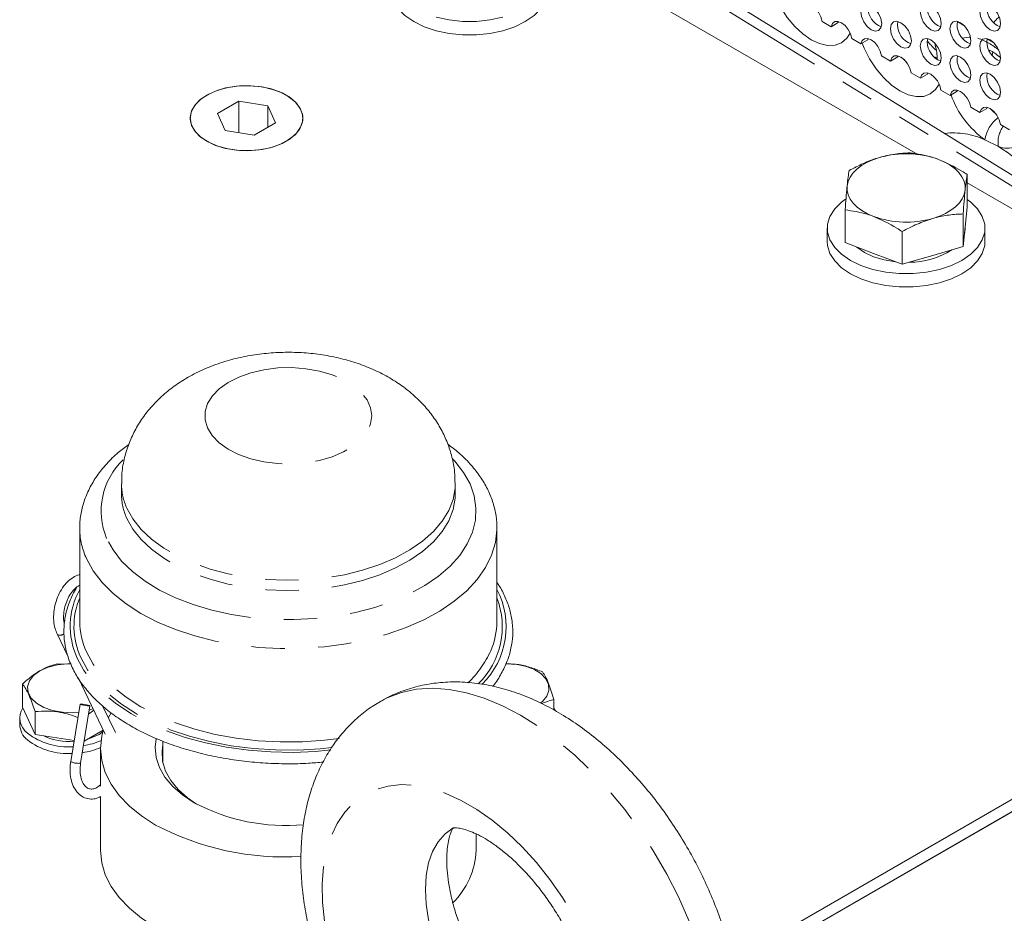
# Model space of a CAD drawing. Units: millimetres. Extents: x 11 to 1180, y 5 to 832.
# Drawn here: x 1004 to 1042, y 685 to 719 of the extents above; entities that cross this region are included whole.
import ezdxf

# ---------------------------------------------------------------- set-up
doc = ezdxf.new("R2010")
doc.units = ezdxf.units.MM
doc.linetypes.add('PHANTOM', pattern=[12.7, 6.35, -1.27, 1.27, -1.27, 1.27, -1.27])

msp = doc.modelspace()

# ---------------------------------------------------------------- linework, layer by layer
at = {"color": 8, "linetype": 'PHANTOM', "lineweight": 0}
for p, q in [((1056.07039, 704.14053), (1024.55102, 723.60729)), ((1040.14641, 718.96392), (1039.89928, 719.10659)), ((1041.06079, 718.43606), (1041.03065, 718.45346)), ((1041.06097, 718.45172), (1041.06079, 718.43606)), ((1041.22773, 717.81069), (1041.24379, 717.95325)), ((1041.45801, 714.35708), (1040.94752, 714.60934))]:
    msp.add_line(p, q, dxfattribs=at)
at = {"color": 7, "linetype": 'Continuous', "lineweight": 15}
for p, q in [((1056.07039, 704.56654), (1025.04433, 723.72863)), ((1038.38816, 714.05814), (1023.65388, 722.56406)), ((1034.74853, 719.11568), (1035.09708, 718.91447)), ((1035.36559, 719.06948), (1035.09708, 718.91447)), ((1035.36559, 719.06948), (1035.37562, 719.11244)), ((1037.62199, 718.99169), (1037.63836, 719.11265)), ((1039.88474, 718.9919), (1039.89928, 719.10659)), ((1035.8799, 718.46255), (1036.22845, 718.26134)), ((1036.49696, 718.41635), (1036.22845, 718.26134)), ((1036.49696, 718.41635), (1036.50699, 718.45931)), ((1038.75337, 718.33857), (1038.76973, 718.45952)), ((1041.01611, 718.33878), (1041.03065, 718.45346)), ((1037.01127, 717.80943), (1037.35982, 717.60822)), ((1037.62833, 717.76322), (1037.35982, 717.60822)), ((1037.62833, 717.76322), (1037.63836, 717.80619)), ((1039.88474, 717.68544), (1039.9011, 717.8064)), ((1038.14264, 717.1563), (1038.49119, 716.95509)), ((1038.7597, 717.1101), (1038.49119, 716.95509)), ((1038.7597, 717.1101), (1038.76973, 717.15306)), ((1041.01611, 717.03231), (1041.03248, 717.15327)), ((1039.27401, 716.50317), (1039.62256, 716.30196)), ((1039.89107, 716.45697), (1039.62256, 716.30196)), ((1039.89107, 716.45697), (1039.9011, 716.49993)), ((1012.55284, 716.07845), (1011.74689, 715.61319)), ((1013.65676, 715.90181), (1012.55284, 716.07845)), ((1012.55284, 714.884), (1012.55284, 716.07845)), ((1013.94659, 715.25522), (1013.65676, 715.90181)), ((1013.65676, 715.0879), (1013.65676, 715.90181)), ((1040.40538, 715.85005), (1040.75393, 715.64884)), ((1041.02244, 715.80384), (1040.75393, 715.64884)), ((1041.02244, 715.80384), (1041.03248, 715.84681)), ((1011.74689, 715.61319), (1012.03672, 714.96659)), ((1012.03672, 714.96659), (1013.14064, 714.78995)), ((1013.14064, 714.78995), (1013.94659, 715.25522)), ((1041.53676, 715.19692), (1041.8853, 714.99571)), ((1040.27089, 712.04565), (1040.27089, 713.29009)), ((1055.00517, 704.46534), (1040.27089, 712.97126)), ((1035.62717, 710.6997), (1035.62717, 711.94414)), ((1040.27089, 712.04565), (1040.19521, 711.297)), ((1040.11953, 710.54836), (1040.11953, 711.7928)), ((1034.94903, 711.25019), (1034.94903, 710.73985)), ((1040.19521, 711.297), (1040.11953, 710.54836)), ((1040.19903, 711.25019), (1040.19903, 711.3348)), ((1040.94903, 710.73985), (1040.94903, 711.25019)), ((1037.79767, 709.87539), (1037.79767, 711.11982)), ((1036.71242, 710.28755), (1035.62717, 710.6997)), ((1040.11953, 710.54836), (1038.9586, 710.21187)), ((1037.79767, 709.87539), (1036.71242, 710.28755)), ((1038.9586, 710.21187), (1037.79767, 709.87539)), ((1008.08773, 701.52202), (1008.08773, 701.13314)), ((1020.78773, 701.13314), (1020.78773, 701.52201)), ((1006.50023, 699.83688), (1006.50023, 696.28513)), ((1006.50087, 699.7786), (1006.50023, 699.83688)), ((1022.37523, 696.28513), (1022.37523, 699.83688)), ((1005.63804, 695.81687), (1006.05773, 694.94332)), ((1006.15895, 694.66894), (1005.64358, 694.67649)), ((1006.43614, 694.15569), (1007.46718, 692.00965)), ((1004.31677, 693.91054), (1004.31677, 693.03276)), ((1024.54335, 693.31867), (1024.54335, 692.91894)), ((1004.31677, 693.03276), (1004.80242, 691.98646)), ((1004.80242, 692.86424), (1004.80242, 691.98646)), ((1006.51064, 693.14258), (1006.15754, 690.96228)), ((1006.53364, 690.90137), (1006.88674, 693.08166)), ((1007.03078, 692.91799), (1006.83472, 692.7605)), ((1007.85976, 692.07231), (1007.38471, 693.0611)), ((1024.59515, 692.91678), (1024.54336, 693.01101)), ((1048.12642, 693.07826), (1031.87215, 683.69488)), ((1004.2147, 692.62992), (1004.2147, 692.37067)), ((1007.58898, 692.63592), (1007.69057, 692.81801)), ((1007.39583, 692.15694), (1006.66902, 691.73736)), ((1007.37602, 692.08626), (1007.23408, 691.9921)), ((1004.80242, 691.98646), (1006.28623, 691.75694)), ((1009.66444, 691.73312), (1009.66444, 690.91268)), ((1047.14149, 692.0431), (1033.66531, 684.26347)), ((1047.14149, 692.03273), (1033.66531, 684.2531)), ((1007.29398, 691.46305), (1007.29398, 690.03136)), ((1007.29398, 689.62677), (1007.29398, 687.57427)), ((1021.58148, 687.57427), (1021.58148, 688.20957))]:
    msp.add_line(p, q, dxfattribs=at)
at = {"color": 7, "linetype": 'Continuous', "lineweight": 15, "flags": 128}
for points in [[(1018.33202, 720.33265), (1018.34344, 720.18171), (1018.43425, 719.88441), (1018.6131, 719.60073), (1018.87457, 719.3393), (1019.2107, 719.10804), (1019.61129, 718.91399), (1020.06417, 718.76305), (1020.55557, 718.6598), (1021.07056, 718.60738), (1021.59349, 718.60738), (1022.10848, 718.6598), (1022.59988, 718.76305), (1023.05275, 718.91399), (1023.45334, 719.10804), (1023.78948, 719.33929), (1024.05094, 719.60073), (1024.2298, 719.88441), (1024.32061, 720.18171), (1024.33202, 720.33265)], [(1033.96571, 719.56759), (1034.01329, 719.68938), (1034.10209, 719.75967), (1034.22147, 719.77006), (1034.35712, 719.71929), (1034.49276, 719.61345), (1034.61215, 719.46523), (1034.70095, 719.2924), (1034.74853, 719.11568)], [(1036.22211, 719.48981), (1036.25239, 719.6481), (1036.33861, 719.74734), (1036.46765, 719.77241), (1036.61986, 719.7195), (1036.77207, 719.59667), (1036.90111, 719.42261), (1036.98733, 719.22383), (1037.01761, 719.03058), (1036.98733, 718.87229), (1036.90111, 718.77306), (1036.77207, 718.74798), (1036.61986, 718.80089), (1036.46765, 718.92372), (1036.33861, 719.09778), (1036.25239, 719.29656), (1036.22211, 719.48981)], [(1038.48486, 719.49002), (1038.51513, 719.64831), (1038.60135, 719.74755), (1038.73039, 719.77262), (1038.8826, 719.71971), (1039.03481, 719.59688), (1039.16385, 719.42282), (1039.25007, 719.22404), (1039.28035, 719.03079), (1039.25007, 718.8725), (1039.16385, 718.77327), (1039.03481, 718.7482), (1038.8826, 718.8011), (1038.73039, 718.92394), (1038.60135, 719.098), (1038.51513, 719.29678), (1038.48486, 719.49002)], [(1040.7476, 719.49024), (1040.77787, 719.64853), (1040.86409, 719.74776), (1040.99313, 719.77283), (1041.14534, 719.71993), (1041.29756, 719.59709), (1041.42659, 719.42304), (1041.51282, 719.22425), (1041.54309, 719.03101), (1041.51282, 718.87272), (1041.42659, 718.77348), (1041.29756, 718.74841), (1041.14534, 718.80132), (1040.99313, 718.92415), (1040.86409, 719.09821), (1040.77787, 719.29699), (1040.7476, 719.49024)], [(1020.06417, 719.27339), (1020.55557, 719.17014), (1021.07056, 719.11771), (1021.59349, 719.11772), (1022.10848, 719.17014), (1022.59988, 719.27339)], [(1035.09708, 718.91447), (1035.14466, 719.03625), (1035.23346, 719.10655), (1035.35284, 719.11693), (1035.48849, 719.06616), (1035.62414, 718.96032), (1035.74352, 718.8121), (1035.83232, 718.63927), (1035.8799, 718.46255)], [(1037.35348, 718.83669), (1037.38376, 718.99498), (1037.46998, 719.09421), (1037.59902, 719.11928), (1037.75123, 719.06637), (1037.90344, 718.94354), (1038.03248, 718.76949), (1038.1187, 718.5707), (1038.14898, 718.37746), (1038.1187, 718.21917), (1038.03248, 718.11993), (1037.90344, 718.09486), (1037.75123, 718.14777), (1037.59902, 718.2706), (1037.46998, 718.44466), (1037.38376, 718.64344), (1037.35348, 718.83669)], [(1039.61623, 718.8369), (1039.6465, 718.99519), (1039.73272, 719.09442), (1039.86176, 719.11949), (1040.01397, 719.06659), (1040.16619, 718.94375), (1040.29522, 718.7697), (1040.38144, 718.57091), (1040.41172, 718.37767), (1040.38144, 718.21938), (1040.29522, 718.12014), (1040.16619, 718.09507), (1040.01397, 718.14798), (1039.86176, 718.27081), (1039.73272, 718.44487), (1039.6465, 718.64365), (1039.61623, 718.8369)], [(1036.22845, 718.26134), (1036.27603, 718.38312), (1036.36483, 718.45342), (1036.48422, 718.46381), (1036.61986, 718.41304), (1036.75551, 718.30719), (1036.87489, 718.15897), (1036.96369, 717.98614), (1037.01127, 717.80943)], [(1038.48486, 718.18356), (1038.51513, 718.34185), (1038.60135, 718.44108), (1038.73039, 718.46616), (1038.8826, 718.41325), (1039.03481, 718.29042), (1039.16385, 718.11636), (1039.25007, 717.91758), (1039.28035, 717.72433), (1039.25007, 717.56604), (1039.16385, 717.4668), (1039.03481, 717.44173), (1038.8826, 717.49464), (1038.73039, 717.61747), (1038.60135, 717.79153), (1038.51513, 717.99031), (1038.48486, 718.18356)], [(1040.7476, 718.18377), (1040.77787, 718.34206), (1040.86409, 718.4413), (1040.99313, 718.46637), (1041.14534, 718.41346), (1041.29756, 718.29063), (1041.42659, 718.11657), (1041.51282, 717.91779), (1041.54309, 717.72454), (1041.51282, 717.56625), (1041.42659, 717.46702), (1041.29756, 717.44194), (1041.14534, 717.49485), (1040.99313, 717.61768), (1040.86409, 717.79174), (1040.77787, 717.99052), (1040.7476, 718.18377)], [(1037.35982, 717.60822), (1037.4074, 717.73), (1037.4962, 717.8003), (1037.61559, 717.81068), (1037.75123, 717.75991), (1037.88688, 717.65407), (1038.00626, 717.50585), (1038.09506, 717.33302), (1038.14264, 717.1563)], [(1039.61623, 717.53043), (1039.6465, 717.68872), (1039.73272, 717.78796), (1039.86176, 717.81303), (1040.01397, 717.76012), (1040.16619, 717.63729), (1040.29522, 717.46323), (1040.38144, 717.26445), (1040.41172, 717.0712), (1040.38144, 716.91291), (1040.29522, 716.81368), (1040.16619, 716.7886), (1040.01397, 716.84151), (1039.86176, 716.96434), (1039.73272, 717.1384), (1039.6465, 717.33718), (1039.61623, 717.53043)], [(1038.49119, 716.95509), (1038.53877, 717.07687), (1038.62758, 717.14717), (1038.74696, 717.15755), (1038.8826, 717.10678), (1039.01825, 717.00094), (1039.13763, 716.85272), (1039.22643, 716.67989), (1039.27401, 716.50317)], [(1040.7476, 716.87731), (1040.77787, 717.0356), (1040.86409, 717.13483), (1040.99313, 717.1599), (1041.14534, 717.10699), (1041.29756, 716.98416), (1041.42659, 716.81011), (1041.51282, 716.61132), (1041.54309, 716.41808), (1041.51282, 716.25979), (1041.42659, 716.16055), (1041.29756, 716.13548), (1041.14534, 716.18839), (1040.99313, 716.31122), (1040.86409, 716.48528), (1040.77787, 716.68406), (1040.7476, 716.87731)], [(1011.33132, 716.30903), (1011.66739, 716.46723), (1012.05175, 716.58313), (1012.46865, 716.652), (1012.90103, 716.671), (1013.33119, 716.63938), (1013.74152, 716.55841), (1014.11521, 716.43142), (1014.43697, 716.2636), (1014.69362, 716.06183), (1014.87467, 715.83436), (1014.97269, 715.59051), (1014.98368, 715.34026), (1014.90718, 715.09385), (1014.74632, 714.86138), (1014.5077, 714.65236), (1014.20107, 714.47535), (1013.839, 714.3376), (1013.43631, 714.24474), (1013.00947, 714.20057), (1012.57598, 714.20692), (1012.15357, 714.2635), (1011.75954, 714.36802), (1011.41002, 714.51618), (1011.11932, 714.70193), (1010.89934, 714.91766), (1010.75909, 715.15454), (1010.7043, 715.40286), (1010.73723, 715.65247), (1010.85652, 715.89314), (1011.05729, 716.11502), (1011.33132, 716.30903)], [(1011.33132, 714.55937), (1011.66739, 714.40117), (1012.05175, 714.28527), (1012.46865, 714.21641), (1012.90103, 714.1974), (1013.33119, 714.22902), (1013.74152, 714.30999), (1014.11521, 714.43698), (1014.43697, 714.6048), (1014.69363, 714.80658), (1014.87467, 715.03404), (1014.97269, 715.2779), (1014.98368, 715.52815), (1014.90718, 715.77455), (1014.74632, 716.00702), (1014.5077, 716.21604), (1014.20107, 716.39305), (1013.839, 716.53081), (1013.43631, 716.62367), (1013.00948, 716.66783), (1012.57598, 716.66149), (1012.15357, 716.6049), (1011.75955, 716.50039), (1011.41002, 716.35222), (1011.11932, 716.16647), (1010.89934, 715.95074), (1010.75909, 715.71387), (1010.7043, 715.46554), (1010.73723, 715.21594), (1010.85652, 714.97526), (1011.05729, 714.75338), (1011.33132, 714.55937)], [(1039.62256, 716.30196), (1039.67014, 716.42374), (1039.75895, 716.49404), (1039.87833, 716.50443), (1040.01397, 716.45366), (1040.14962, 716.34782), (1040.269, 716.19959), (1040.35781, 716.02676), (1040.40538, 715.85005)], [(1040.75393, 715.64884), (1040.80151, 715.77062), (1040.89032, 715.84092), (1041.0097, 715.8513), (1041.14534, 715.80053), (1041.28099, 715.69469), (1041.40037, 715.54647), (1041.48918, 715.37364), (1041.53676, 715.19692)], [(1035.70285, 712.85688), (1035.73918, 713.02549), (1035.81332, 713.18991), (1035.924, 713.34734), (1036.06932, 713.49509), (1036.24682, 713.63062), (1036.45343, 713.75162), (1036.68564, 713.85601), (1036.93946, 713.94201)], [(1039.18564, 713.86634), (1039.42042, 713.76388), (1039.63001, 713.6446), (1039.81084, 713.51055), (1039.95982, 713.36402), (1040.07439, 713.20752), (1040.1526, 713.04372), (1040.1931, 712.87543), (1040.19521, 712.70553)], [(1036.71242, 711.69608), (1036.47765, 711.79854), (1036.26806, 711.91782), (1036.08722, 712.05187), (1035.93824, 712.1984), (1035.82367, 712.3549), (1035.74546, 712.51869), (1035.70496, 712.68698), (1035.70285, 712.85688)], [(1040.19521, 712.70553), (1040.15888, 712.53693), (1040.08475, 712.3725), (1039.97407, 712.21507), (1039.82874, 712.06733), (1039.65125, 711.9318), (1039.44463, 711.8108), (1039.21242, 711.70641), (1038.9586, 711.6204)], [(1035.643, 712.35795), (1035.49157, 712.24355), (1035.23011, 711.98211), (1035.05125, 711.69843), (1034.96045, 711.40113), (1034.96045, 711.09925), (1035.05125, 710.80195), (1035.23011, 710.51828), (1035.49158, 710.25684), (1035.82771, 710.02558), (1036.2283, 709.83153), (1036.68118, 709.68059), (1037.17258, 709.57734), (1037.68756, 709.52492), (1038.2105, 709.52492), (1038.72549, 709.57734), (1039.21689, 709.68059), (1039.66976, 709.83153), (1040.07035, 710.02558), (1040.40649, 710.25684), (1040.66795, 710.51827), (1040.84681, 710.80195), (1040.93762, 711.09925), (1040.93762, 711.40113), (1040.84681, 711.69843), (1040.66795, 711.98211), (1040.40649, 712.24355), (1040.27089, 712.34688)], [(1040.19903, 711.25019), (1040.18123, 711.08715), (1040.16915, 711.0392)], [(1034.94903, 710.73985), (1034.96045, 710.58891), (1035.05125, 710.29162), (1035.23011, 710.00794), (1035.49158, 709.7465), (1035.82771, 709.51524), (1036.2283, 709.3212), (1036.68118, 709.17025), (1037.17258, 709.067), (1037.68756, 709.01458), (1038.2105, 709.01458), (1038.72549, 709.067), (1039.21689, 709.17025), (1039.66976, 709.3212), (1040.07035, 709.51524), (1040.40649, 709.7465), (1040.66795, 710.00794), (1040.84681, 710.29162), (1040.93762, 710.58891), (1040.94903, 710.73985)], [(1036.71242, 710.16506), (1036.35935, 710.33098), (1036.07857, 710.52827)], [(1037.54111, 709.97282), (1037.11612, 710.04357), (1036.71242, 710.16506)], [(1006.46153, 692.83936), (1006.22683, 692.82114), (1005.83783, 692.83472), (1005.46576, 692.90165), (1005.13225, 693.01804), (1004.85668, 693.17713), (1004.65506, 693.36966), (1004.53913, 693.58445), (1004.51559, 693.80901), (1004.58584, 694.03031), (1004.74579, 694.23546), (1004.98613, 694.41256), (1005.29291, 694.55131), (1005.64829, 694.64364), (1006.03162, 694.6842), (1006.15491, 694.68578)], [(1022.70919, 694.68565), (1023.08505, 694.66517), (1023.45348, 694.59185), (1023.78082, 694.46975), (1024.04802, 694.30599), (1024.23957, 694.11006), (1024.34434, 693.89336), (1024.35623, 693.66849), (1024.27455, 693.44851), (1024.10405, 693.24621), (1024.03584, 693.18992)], [(1006.8218, 693.10866), (1006.86684, 693.09485), (1006.88628, 693.08366), (1006.87716, 693.07681), (1006.84087, 693.07533), (1006.78293, 693.07945), (1006.71217, 693.08855), (1006.63936, 693.10123), (1006.57557, 693.11557), (1006.53053, 693.12939), (1006.51109, 693.14058), (1006.52021, 693.14743), (1006.5565, 693.14891), (1006.61444, 693.14478), (1006.6852, 693.13568), (1006.75802, 693.123), (1006.8218, 693.10866)], [(1007.00639, 692.96876), (1006.96554, 692.95402), (1006.86062, 692.92041)], [(1009.38634, 688.54694), (1008.85252, 688.89178), (1008.38894, 689.26895), (1008.00143, 689.67371), (1007.69486, 690.10098), (1007.47309, 690.54537), (1007.3389, 691.00131), (1007.29398, 691.46305), (1007.3389, 691.92479), (1007.39583, 692.15693)], [(1007.23408, 691.9921), (1006.93757, 691.858), (1006.8076, 691.81736)], [(1010.85685, 689.39585), (1010.41152, 689.68983), (1010.03803, 690.01545), (1009.74306, 690.3669), (1009.53187, 690.73791), (1009.40821, 691.12186), (1009.37431, 691.5119), (1009.41276, 691.82588)], [(1010.9484, 689.34432), (1010.605, 689.57779), (1010.24493, 689.8947), (1009.96297, 690.23696), (1009.76437, 690.5982), (1009.65282, 690.97168), (1009.63041, 691.35045), (1009.66443, 691.59862)], [(1009.38634, 684.65817), (1008.85252, 685.003), (1008.38894, 685.38017), (1008.00143, 685.78494), (1007.69486, 686.2122), (1007.47309, 686.6566), (1007.3389, 687.11253), (1007.29398, 687.57427)]]:
    msp.add_lwpolyline(points, dxfattribs=at)
at = {"color": 8, "linetype": 'PHANTOM', "lineweight": 0, "flags": 128}
for points in [[(1035.82129, 718.66628), (1035.69312, 718.4747), (1035.48983, 718.30601), (1035.24212, 718.21425), (1034.95951, 718.20296), (1034.65285, 718.27257), (1034.33395, 718.4204), (1034.01504, 718.64078), (1033.70839, 718.92522), (1033.42578, 719.26281), (1033.17806, 719.64056), (1032.97477, 720.04397), (1032.89118, 720.25354)], [(1040.08368, 718.47923), (1040.3468, 718.52006), (1040.39494, 718.51935)], [(1039.20471, 716.731), (1039.06956, 716.52552), (1038.86627, 716.35683), (1038.61855, 716.26508), (1038.33594, 716.25379), (1038.02929, 716.3234), (1037.71038, 716.47123), (1037.39147, 716.6916), (1037.08482, 716.97605), (1036.80221, 717.31363), (1036.5545, 717.69139), (1036.35121, 718.09479), (1036.2738, 718.28752)], [(1037.77668, 717.74428), (1037.83049, 717.68776), (1037.96977, 717.55822)], [(1039.12756, 717.72219), (1039.05949, 717.74939), (1038.98937, 717.78271)], [(1041.15137, 715.797), (1041.24688, 715.69902), (1041.37251, 715.58711)], [(1011.36447, 703.65431), (1011.27395, 703.96077), (1011.27444, 704.27165), (1011.36594, 704.578), (1011.5458, 704.87103), (1011.80886, 705.14229), (1012.14755, 705.38398), (1012.55212, 705.58916), (1013.01094, 705.75191), (1013.5108, 705.86756), (1014.03733, 705.93278), (1014.57538, 705.94569), (1015.10947, 705.90592), (1015.62424, 705.81462), (1016.10487, 705.67441), (1016.53753, 705.48932), (1016.9098, 705.26468), (1017.21094, 705.00696), (1017.43231, 704.72356), (1017.56752, 704.42264), (1017.61271, 704.11286), (1017.56655, 703.80313), (1017.43038, 703.50235), (1017.20811, 703.21919), (1016.90615, 702.96178), (1016.53318, 702.73754), (1016.09992, 702.55291), (1015.61885, 702.41321), (1015.10379, 702.32245), (1014.56958, 702.28325), (1014.03157, 702.29672), (1013.50525, 702.3625), (1013.00576, 702.47867), (1012.54745, 702.64191), (1012.14353, 702.84751), (1011.80561, 703.08956), (1011.54341, 703.3611), (1011.36447, 703.65431)], [(1020.67759, 702.49289), (1020.7801, 702.38284), (1021.1083, 701.96096), (1021.35261, 701.52052), (1021.50998, 701.06706), (1021.57839, 700.60628), (1021.55701, 700.14398), (1021.4461, 699.68596), (1021.24706, 699.238), (1020.96239, 698.80571), (1020.59566, 698.39454), (1020.1515, 698.00967), (1019.63548, 697.65591), (1019.0541, 697.33774), (1018.41466, 697.05915), (1017.72521, 696.82364), (1016.99443, 696.63418), (1016.23148, 696.49314), (1015.44598, 696.40229), (1014.6478, 696.3628), (1013.84698, 696.37514), (1013.05359, 696.43916), (1012.2776, 696.55407), (1011.52878, 696.71841), (1010.81654, 696.93011), (1010.14984, 697.18652), (1009.53706, 697.48441), (1008.98592, 697.82004), (1008.50332, 698.18918), (1008.09536, 698.58719), (1007.76716, 699.00907), (1007.52285, 699.4495)], [(1020.78773, 701.52459), (1020.78198, 701.36602), (1020.70549, 700.93395), (1020.54101, 700.51012), (1020.29087, 700.10051), (1019.95854, 699.71085), (1019.54873, 699.34662), (1019.06716, 699.01292), (1018.52061, 698.71444), (1017.91675, 698.45538), (1017.26404, 698.23936), (1016.57167, 698.06943), (1015.84933, 697.94796), (1015.10718, 697.87667), (1014.35563, 697.85654), (1013.60524, 697.88788), (1012.86653, 697.97023), (1012.14987, 698.10243), (1011.46534, 698.28265), (1010.82252, 698.50833), (1010.23047, 698.77632), (1009.69747, 699.08286), (1009.23101, 699.42363), (1008.83764, 699.79386), (1008.52289, 700.18835), (1008.29116, 700.60156)], [(1020.7877, 701.14363), (1020.78198, 700.97715), (1020.70549, 700.54507), (1020.54101, 700.12125), (1020.29087, 699.71164), (1019.95854, 699.32197), (1019.54873, 698.95774), (1019.06716, 698.62404), (1018.52061, 698.32556), (1017.91675, 698.0665), (1017.26404, 697.85049), (1016.57167, 697.68055), (1015.84933, 697.55909), (1015.10718, 697.48779), (1014.35563, 697.46767), (1013.60524, 697.499), (1012.86653, 697.58135), (1012.14987, 697.71356), (1011.46534, 697.89377), (1010.82252, 698.11945), (1010.23047, 698.38745), (1009.69747, 698.69398), (1009.23101, 699.03476), (1008.83764, 699.40499), (1008.52289, 699.79947), (1008.29116, 700.21269)], [(1022.37518, 699.85427), (1022.37462, 699.77994), (1022.31917, 699.29323), (1022.17442, 698.8127), (1021.94201, 698.34376), (1021.62458, 697.89174), (1021.22572, 697.46176), (1020.74994, 697.05869), (1020.20264, 696.6871), (1019.59003, 696.3512), (1018.91904, 696.05479), (1018.19727, 695.80124), (1017.43291, 695.59341), (1016.63461, 695.43366), (1015.81142, 695.3238), (1014.97266, 695.26508), (1014.12784, 695.25815), (1013.28654, 695.30311), (1012.45828, 695.39943), (1011.65244, 695.54603), (1010.87817, 695.74125), (1010.14422, 695.98287), (1009.45892, 696.26817), (1008.83004, 696.59389), (1008.26469, 696.95637), (1007.76929, 697.35147), (1007.34944, 697.77474), (1007.0099, 698.22138), (1006.75453, 698.68631)], [(1005.63801, 695.81692), (1005.65478, 695.79434), (1005.70091, 695.77045)], [(1016.36996, 691.84075), (1015.81142, 691.77205), (1014.97266, 691.71333), (1014.12784, 691.70641), (1013.28654, 691.75136), (1012.45828, 691.84768), (1011.65244, 691.99429), (1010.87817, 692.18951), (1010.14422, 692.43113), (1009.45892, 692.71642), (1008.83004, 693.04215), (1008.26469, 693.40462), (1007.76929, 693.79973), (1007.34944, 694.223), (1007.0099, 694.66963), (1006.75453, 695.13457)], [(1016.04943, 691.40146), (1015.4734, 691.34772), (1014.62083, 691.31146), (1013.76631, 691.32598), (1012.91892, 691.39116), (1012.08762, 691.50629), (1011.28124, 691.67016), (1010.50832, 691.88101), (1009.77705, 692.13663), (1009.09518, 692.4343), (1008.46995, 692.77087), (1007.90797, 693.14277), (1007.41522, 693.54605), (1006.9969, 693.97644), (1006.65746, 694.42939), (1006.40049, 694.90007)], [(1016.09487, 691.4913), (1015.64977, 691.44539), (1014.79966, 691.39777), (1013.94559, 691.40171), (1013.09692, 691.45716), (1012.26292, 691.56353), (1011.45277, 691.71963), (1010.67531, 691.92377), (1009.93908, 692.17371), (1009.25213, 692.46669), (1008.622, 692.79953), (1008.05559, 693.16857), (1007.5591, 693.56977), (1007.13798, 693.99873), (1006.79683, 694.45075), (1006.53939, 694.92087)], [(1017.9383, 693.24861), (1018.2053, 693.38818), (1018.74092, 693.59012), (1019.31497, 693.71083), (1019.92259, 693.74929), (1020.55863, 693.70518), (1021.2177, 693.57886), (1021.89422, 693.37141), (1022.58245, 693.08458), (1023.27657, 692.7208), (1023.97068, 692.28317), (1024.65891, 691.77539), (1025.33543, 691.20175), (1025.9945, 690.56712), (1026.63054, 689.87688), (1027.23816, 689.13687), (1027.81221, 688.35337), (1028.34783, 687.53302), (1028.84047, 686.68278), (1029.28596, 685.80982), (1029.68054, 684.92157), (1030.02085, 684.02555), (1030.304, 683.12935), (1030.52762, 682.24056), (1030.68979, 681.36671), (1030.78914, 680.51522), (1030.82482, 679.69329), (1030.79655, 678.90789), (1030.70456, 678.16567), (1030.54962, 677.47293), (1030.33305, 676.83553), (1030.05669, 676.25888), (1029.72287, 675.74786), (1029.33443, 675.30681), (1028.89466, 674.93945), (1028.60768, 674.75573)], [(1023.12211, 675.72431), (1023.67177, 675.66244), (1024.1949, 675.68166), (1024.68563, 675.78178), (1025.13843, 675.96165), (1025.54821, 676.21925), (1025.91036, 676.55169), (1026.22081, 676.95523), (1026.47606, 677.42532), (1026.67324, 677.95668), (1026.81014, 678.54332), (1026.88521, 679.17867), (1026.89761, 679.85555), (1026.84719, 680.56636), (1026.73454, 681.30311), (1026.56091, 682.05749), (1026.32825, 682.82104), (1026.03919, 683.58515), (1025.69697, 684.34124), (1025.30546, 685.08079), (1024.86904, 685.79548), (1024.39264, 686.47728), (1023.8816, 687.11851), (1023.34168, 687.71197), (1022.77895, 688.25098), (1022.19976, 688.72946), (1021.61059, 689.14204), (1021.0181, 689.48408), (1020.42893, 689.75173), (1019.84974, 689.94198), (1019.28701, 690.05269), (1018.74709, 690.0826), (1018.23606, 690.0314), (1017.75965, 689.89965), (1017.32323, 689.68883), (1016.93172, 689.40132), (1016.5895, 689.04035), (1016.30044, 688.60997), (1016.06778, 688.11505), (1015.89416, 687.56113), (1015.7815, 686.95445), (1015.73108, 686.30184), (1015.74349, 685.61065), (1015.81855, 684.88863), (1015.95545, 684.14393), (1016.15263, 683.3849), (1016.40788, 682.62011), (1016.71833, 681.85814), (1017.08048, 681.10757), (1017.49026, 680.37684), (1017.94306, 679.67418), (1018.43379, 679.00749), (1018.95692, 678.38427), (1019.50658, 677.81152)], [(1020.71528, 688.44331), (1020.71406, 688.44261), (1020.40151, 688.21149), (1020.13816, 687.90838), (1019.9285, 687.53847), (1019.77613, 687.10809), (1019.68365, 686.6246), (1019.65264, 686.09628), (1019.68365, 685.53216), (1019.77613, 684.94189), (1019.9285, 684.33559), (1020.13816, 683.72361), (1020.40151, 683.11644), (1020.71406, 682.52445), (1021.07046, 681.95778), (1021.4646, 681.42613), (1021.88975, 680.9386), (1022.33862, 680.50351), (1022.80355, 680.12833), (1023.27657, 679.81946)]]:
    msp.add_lwpolyline(points, dxfattribs=at)
at = {"color": 7, "linetype": 'Continuous', "lineweight": 15}
for centre, radius, start, end in [((1037.28875, 719.65422), 0.79818, 180.675007, 248.887327), ((1039.55149, 719.65443), 0.79818, 180.675031, 248.887262), ((1041.81423, 719.65465), 0.79818, 180.674906, 248.887387), ((1038.42012, 719.0011), 0.79818, 180.675034, 248.887342), ((1040.68286, 719.00131), 0.79818, 180.675277, 248.887098), ((1039.55148, 718.34797), 0.79817, 180.674788, 248.887505), ((1041.8149, 718.34844), 0.79885, 180.693117, 248.749489), ((1040.68286, 717.69484), 0.79818, 180.675034, 248.887342), ((1041.81423, 717.04171), 0.79817, 180.674799, 248.887494), ((1037.94446, 710.39886), 3.68293, 70.305208, 105.83567), ((1037.9536, 715.16356), 3.68293, 250.305208, 285.83567), ((1038.07124, 712.9552), 3.00217, 269.892234, 302.435419), ((1009.27644, 696.29534), 2.77623, 180.21066, 204.715425), ((1019.58587, 696.29909), 2.78939, 336.299005, 359.713311), ((1004.9559, 692.62372), 0.7343, 148.606834, 232.548194), ((1005.01055, 692.40047), 0.7964, 182.144471, 231.001806), ((1006.05282, 694.06405), 2.54476, 232.661714, 274.420666), ((1006.04702, 693.79384), 2.53254, 232.615742, 273.616779), ((1006.10506, 694.08502), 2.35943, 245.569662, 274.306596), ((1006.22652, 694.23136), 2.69847, 278.83776, 293.734908), ((1006.21915, 693.99813), 2.7255, 277.99107, 293.230614), ((1014.34547, 695.97733), 7.44891, 242.073433, 275.183086), ((1014.30826, 697.89695), 10.56636, 242.237294, 273.360826), ((1018.61984, 687.70187), 2.96438, 314.599239, 357.533167)]:
    msp.add_arc(centre, radius, start, end, dxfattribs=at)
at = {"color": 8, "linetype": 'PHANTOM', "lineweight": 0}
for centre, radius, start, end in [((1042.19552, 718.4201), 1.11614, 129.090597, 145.04146), ((1040.02258, 716.39626), 2.17803, 48.136814, 72.52252), ((1043.10086, 717.57581), 3.66564, 200.009014, 234.024298), ((1042.19912, 714.43428), 1.26379, 126.175662, 172.038021), ((1042.46703, 714.51732), 1.02167, 143.061502, 189.023528), ((1039.73669, 711.97886), 2.89577, 65.28308, 96.476092), ((1041.78904, 715.17891), 0.88599, 248.060649, 334.331867), ((1037.47344, 707.81428), 7.66062, 34.496308, 58.658549), ((1010.02755, 700.487), 2.71108, 133.777648, 202.500302), ((1010.30148, 701.52858), 2.21376, 180.168654, 204.755749), ((1010.30231, 701.13994), 2.21461, 180.376614, 204.752472), ((1009.28244, 699.84895), 2.78246, 181.448921, 204.698678), ((1009.05477, 696.10585), 2.91533, 151.192738, 204.431145), ((1019.65587, 696.08597), 3.06995, 314.631944, 27.650009), ((1009.10158, 696.10267), 2.8216, 157.211353, 204.761318), ((1019.51573, 696.09905), 3.06254, 314.661939, 20.980166), ((1005.74487, 696.03421), 0.26739, 260.536698, 305.516687), ((1018.60907, 696.76385), 3.87076, 313.454436, 335.811642), ((1006.43838, 691.50479), 0.6109, 242.630868, 278.97053)]:
    msp.add_arc(centre, radius, start, end, dxfattribs=at)
msp.add_ellipse((1041.05877, 720.35727), major_axis=(-1.17634, 2.03769), ratio=0.57667874, start_param=2.35688454, end_param=2.46753517, dxfattribs=at)
at = {"color": 7, "linetype": 'Continuous', "lineweight": 15}
for points, knots in [([(1039.09676, 718.02297), (1039.02906, 718.07984), (1038.91925, 718.17208), (1038.81548, 718.29817), (1038.77568, 718.34652)], [0, 0, 0, 0, 0.61654236, 1, 1, 1, 1]), ([(1039.0353, 718.28663), (1039.05968, 718.19197), (1039.10958, 717.99815), (1039.13028, 717.78632), (1039.12248, 717.69432), (1039.12045, 717.67034)], [0, 0, 0, 0, 0.4137663, 0.84716629, 1, 1, 1, 1]), ([(1041.09543, 718.02355), (1041.10694, 718.01982), (1041.16832, 717.99993), (1041.32401, 717.91193), (1041.46616, 717.79631), (1041.53755, 717.73824)], [0, 0, 0, 0, 0.10307782, 0.54955272, 1, 1, 1, 1]), ([(1036.93946, 713.94201), (1036.91195, 713.93384), (1036.70356, 713.87196), (1036.31065, 713.72224), (1035.95699, 713.5356), (1035.77854, 713.44143)], [0, 0, 0, 0, 0.07009097, 0.53078393, 1, 1, 1, 1]), ([(1038.10039, 714.11441), (1037.91185, 714.10562), (1037.53132, 714.08789), (1037.13794, 713.99093), (1036.93946, 713.94201)], [0, 0, 0, 0, 0.4954569, 1, 1, 1, 1]), ([(1039.18564, 713.86634), (1039.10473, 713.89543), (1038.73756, 714.02746), (1038.37953, 714.07632), (1038.10039, 714.11441)], [0, 0, 0, 0, 0.220364562, 1, 1, 1, 1]), ([(1040.27089, 713.29009), (1040.20153, 713.33547), (1039.84828, 713.5666), (1039.48089, 713.73279), (1039.18564, 713.86634)], [0, 0, 0, 0, 0.19635068, 1, 1, 1, 1]), ([(1035.77854, 713.44143), (1035.76624, 713.36571), (1035.74144, 713.21288), (1035.71579, 712.97627), (1035.70285, 712.85688)], [0, 0, 0, 0, 0.49545743, 1, 1, 1, 1]), ([(1040.19521, 712.70553), (1040.19701, 712.72308), (1040.21059, 712.85598), (1040.2362, 713.07352), (1040.25926, 713.21746), (1040.27089, 713.29009)], [0, 0, 0, 0, 0.070089691, 0.530786061, 1, 1, 1, 1]), ([(1035.70285, 712.85688), (1035.70106, 712.83894), (1035.68747, 712.70307), (1035.66186, 712.41386), (1035.63881, 712.10167), (1035.62717, 711.94414)], [0, 0, 0, 0, 0.07008969, 0.53078421, 1, 1, 1, 1]), ([(1040.11953, 711.7928), (1040.13182, 711.96024), (1040.15663, 712.29821), (1040.18227, 712.56894), (1040.19521, 712.70553)], [0, 0, 0, 0, 0.49545743, 1, 1, 1, 1]), ([(1035.62717, 711.94414), (1035.9063, 711.90605), (1036.26433, 711.8572), (1036.63151, 711.72517), (1036.71242, 711.69608)], [0, 0, 0, 0, 0.77963499, 1, 1, 1, 1]), ([(1036.71242, 711.69608), (1037.00767, 711.56253), (1037.37506, 711.39634), (1037.72831, 711.16521), (1037.79767, 711.11982)], [0, 0, 0, 0, 0.80364651, 1, 1, 1, 1]), ([(1037.79767, 711.11982), (1037.98621, 711.22033), (1038.36675, 711.4232), (1038.76012, 711.55427), (1038.9586, 711.6204)], [0, 0, 0, 0, 0.4954569, 1, 1, 1, 1]), ([(1038.9586, 711.6204), (1038.98612, 711.62818), (1039.1945, 711.6871), (1039.58742, 711.76514), (1039.94108, 711.78352), (1040.11953, 711.7928)], [0, 0, 0, 0, 0.07009008, 0.53078393, 1, 1, 1, 1]), ([(1020.78101, 701.52696), (1020.77879, 701.67911), (1020.77377, 702.02211), (1020.67372, 702.54632), (1020.50295, 703.08756), (1020.2628, 703.60005), (1019.96026, 704.08071), (1019.59732, 704.52734), (1019.17566, 704.93818), (1018.69588, 705.31112), (1018.159, 705.64298), (1017.56834, 705.9292), (1016.9312, 706.16449), (1016.2586, 706.34436), (1015.56244, 706.46634), (1014.8529, 706.52977), (1014.13748, 706.53455), (1013.42251, 706.48021), (1012.71361, 706.36544), (1012.01651, 706.18789), (1011.3379, 705.94405), (1010.71318, 705.64268), (1010.15447, 705.29403), (1009.66994, 704.91255), (1009.24578, 704.49212), (1008.88424, 704.03739), (1008.58729, 703.55271), (1008.34712, 703.02441), (1008.18005, 702.45796), (1008.09284, 701.94597), (1008.09634, 701.63385), (1008.0976, 701.52144)], [0, 0, 0, 0, 0.02571848, 0.05797724, 0.08993178, 0.12182751, 0.15392506, 0.18650354, 0.21984868, 0.25421746, 0.28976422, 0.32644723, 0.36398628, 0.4019307, 0.4398983, 0.47780418, 0.51572257, 0.55381981, 0.59224104, 0.63119054, 0.67082777, 0.7111597, 0.74713168, 0.78209114, 0.81596578, 0.84887606, 0.88101855, 0.91259675, 0.94722986, 0.98099378, 1, 1, 1, 1]), ([(1008.36332, 703.02682), (1008.22824, 702.92587), (1007.92079, 702.69611), (1007.51739, 702.2954), (1007.14767, 701.83723), (1006.85889, 701.35404), (1006.64978, 700.85473), (1006.53252, 700.3475), (1006.48693, 699.98227), (1006.50371, 699.79053), (1006.50576, 699.7672)], [0, 0, 0, 0, 0.11699504, 0.26628853, 0.41442538, 0.56044932, 0.70357221, 0.8435723, 0.98096738, 1, 1, 1, 1]), ([(1022.37018, 699.85767), (1022.37162, 699.88211), (1022.3829, 700.07325), (1022.32784, 700.4311), (1022.20189, 700.92129), (1021.99297, 701.39728), (1021.71266, 701.85661), (1021.35742, 702.2951), (1020.95865, 702.69188), (1020.65019, 702.92454), (1020.50749, 703.03217)], [0, 0, 0, 0, 0.02036976, 0.1593153, 0.29812512, 0.43806895, 0.58024896, 0.72521156, 0.87287647, 1, 1, 1, 1]), ([(1006.50023, 698.06513), (1006.49194, 698.06427), (1006.40538, 698.0553), (1006.2438, 697.96791), (1006.0281, 697.80538), (1005.83602, 697.57227), (1005.67887, 697.29102), (1005.5668, 696.97608), (1005.50596, 696.64617), (1005.50142, 696.31986), (1005.54652, 696.03745), (1005.61064, 695.8829), (1005.63804, 695.81687)], [0, 0, 0, 0, 0.01122824, 0.11722747, 0.227156, 0.34033841, 0.45464331, 0.56893805, 0.68332935, 0.79814467, 0.91376009, 1, 1, 1, 1]), ([(1022.21472, 693.82206), (1022.224, 693.83282), (1022.3584, 693.98883), (1022.55039, 694.31055), (1022.78047, 694.78298), (1022.92359, 695.26821), (1022.98875, 695.7576), (1022.97306, 696.24672), (1022.88023, 696.73129), (1022.70395, 697.20525), (1022.53337, 697.55181), (1022.4001, 697.73267), (1022.37523, 697.76642)], [0, 0, 0, 0, 0.00907287, 0.13147787, 0.25322698, 0.37412587, 0.49416676, 0.61360509, 0.73287252, 0.85234833, 0.97244764, 1, 1, 1, 1]), ([(1005.91809, 696.19543), (1005.90887, 696.2336), (1005.88131, 696.3477), (1005.88486, 696.57771), (1005.92993, 696.85606), (1006.0233, 697.12497), (1006.15449, 697.36181), (1006.30941, 697.54106), (1006.43236, 697.64038), (1006.49119, 697.65924), (1006.50023, 697.66214)], [0, 0, 0, 0, 0.07540119, 0.2254252, 0.37601043, 0.52689209, 0.67718422, 0.82600394, 0.97324858, 1, 1, 1, 1]), ([(1006.39411, 697.59468), (1006.33494, 697.49682), (1006.18303, 697.24558), (1006.02484, 696.82288), (1005.91283, 696.33602), (1005.88373, 695.84584), (1005.93437, 695.35854), (1006.04187, 694.9452), (1006.14535, 694.69847), (1006.18328, 694.60804)], [0, 0, 0, 0, 0.10371209, 0.26627894, 0.42766471, 0.58800605, 0.74779113, 0.90755345, 1, 1, 1, 1]), ([(1005.64358, 694.67649), (1005.58775, 694.66184), (1005.42381, 694.6188), (1005.1418, 694.50808), (1004.74832, 694.28212), (1004.4766, 694.04816), (1004.31677, 693.91054)], [0, 0, 0, 0, 0.128997096, 0.378738592, 0.634583263, 1, 1, 1, 1]), ([(1006.18328, 694.60804), (1006.22369, 694.52352), (1006.33894, 694.28241), (1006.58766, 693.89703), (1006.94981, 693.46099), (1007.38289, 693.04801), (1007.88179, 692.66162), (1008.44198, 692.3057), (1009.05778, 691.98361), (1009.7232, 691.69829), (1010.43185, 691.45219), (1011.17714, 691.24743), (1011.95219, 691.08563), (1012.74986, 690.96834), (1013.56302, 690.89595), (1014.38368, 690.87118), (1015.12205, 690.88471), (1015.57986, 690.92644), (1015.76715, 690.94351)], [0, 0, 0, 0, 0.03500831, 0.09987169, 0.16502889, 0.23054058, 0.29628797, 0.36216183, 0.42808134, 0.49398737, 0.55986115, 0.62569696, 0.69149687, 0.75726744, 0.82301668, 0.88875393, 0.95448894, 1, 1, 1, 1]), ([(1024.11212, 694.37289), (1023.9563, 694.43329), (1023.64127, 694.5554), (1023.164, 694.67639), (1022.85747, 694.67317), (1022.71231, 694.67164)], [0, 0, 0, 0, 0.340053621, 0.687480822, 1, 1, 1, 1]), ([(1024.11212, 694.37289), (1024.14953, 694.31541), (1024.22515, 694.19921), (1024.37192, 693.87852), (1024.47697, 693.53545), (1024.54335, 693.31867)], [0, 0, 0, 0, 0.26486136, 0.53546694, 1, 1, 1, 1]), ([(1028.60037, 674.76158), (1028.66232, 674.79436), (1028.91666, 674.92891), (1029.32158, 675.23431), (1029.80623, 675.67105), (1030.23557, 676.16778), (1030.61183, 676.71515), (1030.93285, 677.31275), (1031.19736, 677.95862), (1031.40329, 678.65127), (1031.54825, 679.38809), (1031.62991, 680.1647), (1031.64668, 680.97468), (1031.5982, 681.80991), (1031.4856, 682.66151), (1031.31116, 683.52107), (1031.0778, 684.38132), (1030.78854, 685.23617), (1030.44639, 686.08016), (1030.05428, 686.90815), (1029.61508, 687.71519), (1029.13164, 688.49636), (1028.60679, 689.24677), (1028.04327, 689.96156), (1027.44372, 690.63596), (1026.8106, 691.26521), (1026.1463, 691.84433), (1025.4533, 692.36804), (1024.73448, 692.83055), (1023.99409, 693.22518), (1023.23823, 693.54504), (1022.47514, 693.78378), (1021.71446, 693.93691), (1020.96623, 694.00263), (1020.24004, 693.98154), (1019.54308, 693.878), (1018.88412, 693.69204), (1018.34784, 693.47979), (1018.04941, 693.30302), (1017.94262, 693.23976)], [0, 0, 0, 0, 0.00797956, 0.03275952, 0.05745577, 0.08224812, 0.10732334, 0.1328549, 0.15898761, 0.18581672, 0.2133628, 0.24155605, 0.27024614, 0.29924319, 0.32836257, 0.35745041, 0.38644935, 0.41534307, 0.44414169, 0.47287087, 0.50156493, 0.53026241, 0.55899667, 0.58780349, 0.61672477, 0.64580006, 0.67506198, 0.70452935, 0.73419303, 0.76399714, 0.79376201, 0.82326653, 0.85225983, 0.88053225, 0.90797775, 0.93460737, 0.96052138, 0.98587226, 1, 1, 1, 1]), ([(1004.31677, 693.91054), (1004.3589, 693.85375), (1004.44407, 693.73894), (1004.60935, 693.42094), (1004.72766, 693.0798), (1004.80242, 692.86424)], [0, 0, 0, 0, 0.264861664, 0.535466495, 1, 1, 1, 1]), ([(1017.94262, 693.23976), (1017.85907, 693.19413), (1017.5846, 693.04423), (1017.1636, 692.71899), (1016.68623, 692.2739), (1016.26395, 691.77024), (1015.89502, 691.21603), (1015.58149, 690.61187), (1015.32469, 689.95962), (1015.12681, 689.26086), (1014.9902, 688.51841), (1014.91718, 687.7369), (1014.90918, 686.92304), (1014.96635, 686.08511), (1015.08739, 685.232), (1015.2699, 684.37196), (1015.51093, 683.51211), (1015.80746, 682.6584), (1016.15648, 681.81627), (1016.55504, 680.99077), (1017.00044, 680.18706), (1017.4892, 679.40916), (1018.02085, 678.66536), (1018.47768, 678.08314), (1018.7677, 677.76738), (1018.85602, 677.67122)], [0, 0, 0, 0, 0.0179468, 0.05895966, 0.09986229, 0.14096645, 0.18257969, 0.22498393, 0.2684105, 0.31300323, 0.35877667, 0.40559509, 0.45319624, 0.50126354, 0.54948984, 0.59764681, 0.6456495, 0.69347806, 0.74115372, 0.78872172, 0.83623934, 0.88377161, 0.93137101, 0.97910018, 1, 1, 1, 1]), ([(1024.54335, 693.31867), (1024.48592, 693.30542), (1024.33296, 693.27013), (1024.17528, 693.20681), (1024.0768, 693.16726)], [0, 0, 0, 0, 0.37547199, 1, 1, 1, 1]), ([(1004.80242, 692.86424), (1004.95961, 692.87368), (1005.2774, 692.89276), (1005.83137, 692.84493), (1006.2115, 692.71373), (1006.42902, 692.63865)], [0, 0, 0, 0, 0.295130674, 0.59665839, 1, 1, 1, 1]), ([(1006.15754, 690.96228), (1006.14967, 690.90414), (1006.12698, 690.73652), (1006.13211, 690.46188), (1006.19298, 690.1599), (1006.31221, 689.89752), (1006.47994, 689.70034), (1006.68664, 689.5727), (1006.91342, 689.52485), (1007.12423, 689.54323), (1007.24607, 689.60319), (1007.29398, 689.62677)], [0, 0, 0, 0, 0.06725268, 0.19389354, 0.3216881, 0.45062698, 0.57898964, 0.69053356, 0.80897915, 0.92488886, 1, 1, 1, 1]), ([(1007.29398, 690.07796), (1007.24606, 690.03905), (1007.14419, 689.95634), (1006.99494, 689.91165), (1006.86002, 689.91857), (1006.73915, 689.98352), (1006.62658, 690.12072), (1006.54575, 690.3171), (1006.50782, 690.56151), (1006.51339, 690.764), (1006.52994, 690.87632), (1006.53364, 690.90137)], [0, 0, 0, 0, 0.1061959, 0.22573318, 0.34957354, 0.48819734, 0.60449177, 0.72904642, 0.85104948, 0.96678963, 1, 1, 1, 1]), ([(1025.85171, 679.57272), (1025.85342, 679.57329), (1025.85842, 679.57493), (1025.81286, 679.56607), (1025.70043, 679.56756), (1025.51848, 679.59518), (1025.27224, 679.666), (1024.98483, 679.78347), (1024.71229, 679.92567), (1024.42056, 680.10276), (1024.103, 680.32319), (1023.7108, 680.64184), (1023.3105, 681.0166), (1022.91088, 681.44385), (1022.52062, 681.918), (1022.14791, 682.4321), (1021.80015, 682.97796), (1021.484, 683.54645), (1021.20505, 684.12746), (1020.96779, 684.71036), (1020.77531, 685.28414), (1020.62923, 685.83781), (1020.52951, 686.36041), (1020.47431, 686.8414), (1020.45977, 687.27097), (1020.47983, 687.64061), (1020.5262, 687.94365), (1020.5881, 688.17546), (1020.65334, 688.3356), (1020.70581, 688.42603), (1020.73256, 688.45551), (1020.72914, 688.45253), (1020.72812, 688.45164)], [0, 0, 0, 0, 0.01929586, 0.05646179, 0.09053863, 0.12628813, 0.1603279, 0.19386413, 0.2253913, 0.24342563, 0.27761669, 0.31222715, 0.3473416, 0.38291277, 0.4188657, 0.45510863, 0.49154427, 0.52807175, 0.56458136, 0.60094784, 0.6370735, 0.67286508, 0.70824023, 0.7431356, 0.77752586, 0.81144552, 0.84502739, 0.87855696, 0.91238643, 0.94721958, 0.98431111, 1, 1, 1, 1]), ([(1020.70248, 688.43548), (1020.70177, 688.43551), (1020.70025, 688.43558), (1020.76879, 688.44376), (1020.90097, 688.43595), (1021.09983, 688.39764), (1021.3602, 688.31352), (1021.66562, 688.17846), (1022.00782, 687.98763), (1022.37805, 687.73865), (1022.76739, 687.43119), (1023.1668, 687.06681), (1023.56723, 686.6491), (1023.9599, 686.18331), (1024.33653, 685.67617), (1024.68951, 685.13563), (1025.01212, 684.57066), (1025.29847, 683.99119), (1025.5439, 683.40781), (1025.745, 682.83146), (1025.89989, 682.27315), (1026.00829, 681.74386), (1026.07166, 681.25423), (1026.09348, 680.81425), (1026.07939, 680.43273), (1026.03724, 680.11671), (1025.97735, 679.87125), (1025.91173, 679.6977), (1025.85569, 679.59468), (1025.82305, 679.55501), (1025.82461, 679.5567), (1025.82521, 679.55735)], [0, 0, 0, 0, 0.03167472, 0.06765277, 0.10107221, 0.13612189, 0.16992497, 0.20344801, 0.23710639, 0.27113237, 0.30564638, 0.34066798, 0.37615838, 0.41204562, 0.44824094, 0.4846478, 0.52116546, 0.55769102, 0.59409209, 0.63027023, 0.66613161, 0.70159052, 0.73658016, 0.77106529, 0.80506716, 0.83869665, 0.87220457, 0.90593722, 0.94050528, 0.97703454, 1, 1, 1, 1])]:
    msp.add_open_spline(points, degree=3, knots=knots, dxfattribs=at)

doc.saveas('drawing.dxf')
